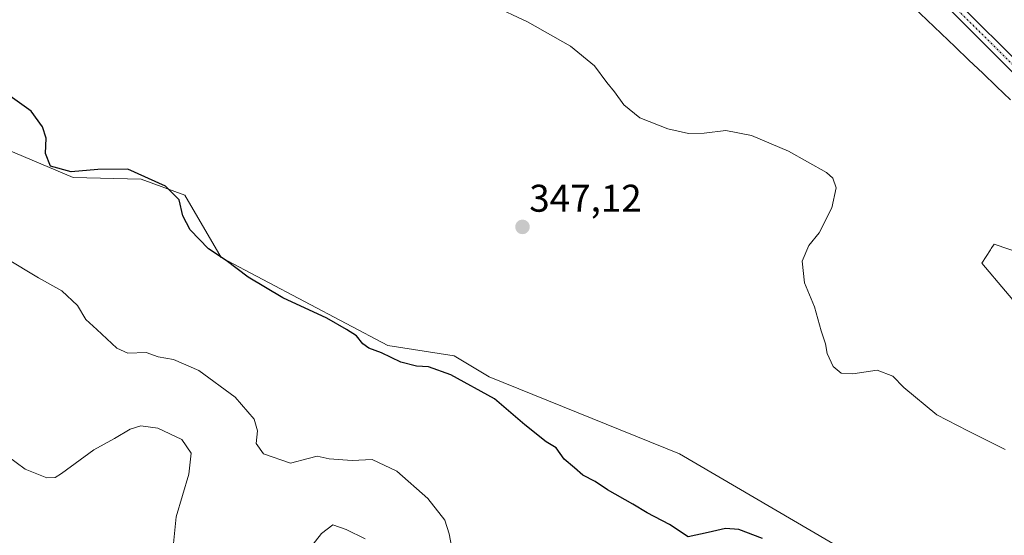
# Model space of a CAD drawing. Units: metres. Extents: x 594242 to 597701, y 4696683 to 4699043.
# Drawn here: x 596083 to 596338, y 4697009 to 4697142 of the extents above; entities that cross this region are included whole.
import ezdxf
from ezdxf.enums import TextEntityAlignment as Align

# ---------------------------------------------------------------- set-up
doc = ezdxf.new("R2010")
doc.units = ezdxf.units.M
doc.header["$MEASUREMENT"] = 0
doc.linetypes.add('TRAZO_Y_PUNTO', pattern=[1, 0.5, -0.25, 0, -0.25])
for name, color, linetype, lineweight in [('Carátula', 7, 'Continuous', 5), ('Cultivos herbáceos CxS', 92, 'Continuous', 0), ('Curva de nivel maestra', 36, 'Continuous', 30), ('Curva de nivel normal', 36, 'Continuous', 0), ('Matorral', 135, 'Continuous', 0), ('Matorral CxS', 135, 'Continuous', 0), ('Pista no pavimentada', 254, 'Continuous', 13), ('Pista no pavimentada Cxs', 254, 'Continuous', 0), ('Pista pavimentada eje', 135, 'TRAZO_Y_PUNTO', 0), ('Punto de cota en terreno', 7, 'Continuous', 0), ('Rótulo de punto de cota en terreno', 19, 'Continuous', 0), ('Vía pecuaria', 92, 'Continuous', 13), ('Vía pecuaria CxS', 92, 'Continuous', 13)]:
    doc.layers.add(name, color=color, linetype=linetype, lineweight=lineweight)
doc.styles.add('Arial', font='txt', dxfattribs={"height": 0.2})

# ---------------------------------------------------------------- blocks, each defined once
blk = doc.blocks.new('*U157')
at = {"layer": 'Cultivos herbáceos CxS', "color": 92, "linetype": 'Continuous', "lineweight": 0}
for points in [[(596370.13, 4697072.39, 342.59), (596335.67, 4697084.18, 343), (596334.92, 4697083.01, 343.13), (596334.71, 4697082.67, 343.19), (596332.49, 4697079.19, 343.57), (596344.74, 4697064.68, 344.98)], [(596347.31, 4696975.26, 348.88), (596254.06, 4697029.75, 347.4), (596204.63, 4697049.71, 348.9), (596195.57, 4697055.16, 348.67), (596178.34, 4697057.88, 349.51), (596135.18, 4697080.66, 349.93), (596125.74, 4697096.89, 349.54), (596114.41, 4697100.97, 350.22), (596096.73, 4697101.42, 350.06), (596073.15, 4697111.4, 350.5), (596048.73, 4697125.57, 350.65), (596025.09, 4697117.75, 353.14), (595996.19, 4697088.03, 355.61), (595975.94, 4697049.88, 359.2), (595970.4, 4697024.43, 361.75), (595968.96, 4696997.49, 363.93)]]:
    blk.add_polyline3d(points, dxfattribs=at)
blk = doc.blocks.new('*U166')
at = {"layer": 'Curva de nivel normal', "color": 36, "linetype": 'Continuous', "lineweight": 0}
blk.add_polyline3d([(596079.25, 4697080.5, 355), (596087.73, 4697075.46, 355), (596093.83, 4697072.08, 355), (596097.86, 4697068.28, 355), (596100.04, 4697064.6, 355), (596102.87, 4697061.99, 355), (596108.09, 4697057.18, 355), (596110.93, 4697055.91, 355), (596115.67, 4697056.03, 355), (596118.81, 4697054.9, 355), (596122.79, 4697054.22, 355), (596129.34, 4697051.42, 355), (596138.81, 4697044.5, 355), (596143.74, 4697038.78, 355), (596144.56, 4697035.77, 355), (596144.24, 4697032.42, 355), (596146.16, 4697029.8, 355), (596153.14, 4697027.35, 355), (596157.69, 4697028.54, 355), (596160.08, 4697029.18, 355), (596163.18, 4697028.49, 355), (596169.1, 4697028.02, 355), (596174.3, 4697028.34, 355), (596180.71, 4697025.29, 355), (596188.76, 4697018.18, 355), (596193.2, 4697012.56, 355), (596194.25, 4697009.06, 355), (596195.38, 4697003.03, 355)], dxfattribs=at)
blk = doc.blocks.new('*U167')
at = {"layer": 'Curva de nivel normal', "color": 36, "linetype": 'Continuous', "lineweight": 0}
blk.add_polyline3d([(596338.52, 4697030.88, 345), (596328.87, 4697035.78, 345), (596320.79, 4697039.88, 345), (596312.27, 4697046.98, 345), (596309.34, 4697049.91, 345), (596305.27, 4697051.44, 345), (596299.02, 4697050.51, 345), (596295.99, 4697050.68, 345), (596293.91, 4697052.4, 345), (596292.34, 4697055.76, 345), (596291.89, 4697058.31, 345), (596290.8, 4697061.67, 345), (596289.06, 4697067.91, 345), (596286.47, 4697074.11, 345), (596285.82, 4697079.78, 345), (596287.6, 4697083.78, 345), (596290.28, 4697087.11, 345), (596293.52, 4697093.61, 345), (596294.67, 4697098.77, 345), (596293.79, 4697101.28, 345), (596292.18, 4697102.72, 345), (596282.35, 4697108.31, 345), (596272.69, 4697112.32, 345), (596266.04, 4697113.67, 345), (596260.46, 4697112.94, 345), (596256.33, 4697112.86, 345), (596250.97, 4697114.06, 345), (596243.76, 4697116.96, 345), (596239.56, 4697120.26, 345), (596237.21, 4697123.67, 345), (596235.17, 4697126.07, 345), (596232, 4697130.42, 345), (596225.76, 4697135.55, 345), (596214.61, 4697141.84, 345), (596205.38, 4697146.16, 345)], dxfattribs=at)
blk = doc.blocks.new('*U171')
at = {"layer": 'Curva de nivel normal', "color": 36, "linetype": 'Continuous', "lineweight": 0}
for points in [[(596172.5, 4697007.77, 360), (596167.59, 4697010.12, 360), (596164.1, 4697011.4, 360), (596161.14, 4697009.09, 360), (596158.02, 4697005.1, 360)], [(596122.55, 4697003.93, 360), (596123.47, 4697013.46, 360), (596126.72, 4697024.53, 360), (596127.34, 4697029.99, 360), (596124.95, 4697033.45, 360), (596118.69, 4697036.46, 360), (596114.35, 4697037.05, 360), (596111.58, 4697036.14, 360), (596107.46, 4697033.74, 360), (596102.08, 4697030.85, 360), (596093.72, 4697024.67, 360), (596092.13, 4697023.6, 360), (596089.97, 4697023.51, 360), (596084.34, 4697025.83, 360), (596079.61, 4697029.3, 360)]]:
    blk.add_polyline3d(points, dxfattribs=at)
blk = doc.blocks.new('*U190')
at = {"layer": 'Curva de nivel maestra', "color": 36, "linetype": 'Continuous', "lineweight": 30}
blk.add_polyline3d([(596275.57, 4697007.83, 350), (596269.39, 4697010.14, 350), (596265.99, 4697010.41, 350), (596261.43, 4697009.34, 350), (596256.27, 4697008.26, 350), (596251.46, 4697011.46, 350), (596245.64, 4697014.46, 350), (596241.96, 4697016.7, 350), (596235.32, 4697020.48, 350), (596232.15, 4697022.63, 350), (596229, 4697024.2, 350), (596226.76, 4697026.11, 350), (596224.13, 4697028.4, 350), (596222.02, 4697031.3, 350), (596219.43, 4697032.93, 350), (596213.91, 4697037.27, 350), (596206.02, 4697044.08, 350), (596194.72, 4697050.27, 350), (596188.9, 4697052.36, 350), (596185.78, 4697052.52, 350), (596181.74, 4697053.56, 350), (596176.75, 4697056.01, 350), (596173.43, 4697057.19, 350), (596171.87, 4697058.3, 350), (596170.28, 4697060.37, 350), (596167.62, 4697062.04, 350), (596162.55, 4697064.98, 350), (596151.14, 4697070.23, 350), (596142.19, 4697075.62, 350), (596136.47, 4697079.89, 350), (596131.82, 4697082.91, 350), (596127.11, 4697087.87, 350), (596125.2, 4697091.54, 350), (596124.24, 4697095.68, 350), (596120.69, 4697099.18, 350), (596110.96, 4697103.64, 350), (596103.2, 4697103.51, 350), (596096.22, 4697102.94, 350), (596090.88, 4697104.38, 350), (596089.6, 4697107.69, 350), (596089.78, 4697111.67, 350), (596088.81, 4697114.59, 350), (596085.88, 4697118.68, 350), (596078.02, 4697124.25, 350)], dxfattribs=at)
blk = doc.blocks.new('5PATER')
at = {"layer": 'Carátula', "linetype": 'Continuous', "lineweight": 5}
h = blk.add_hatch(color=250, dxfattribs=at)
edge = h.paths.add_edge_path()
edge.add_ellipse((0, 0.01), major_axis=(-1.33, -1.34), ratio=0.999422, start_angle=0, end_angle=360)

msp = doc.modelspace()

# ---------------------------------------------------------------- linework, layer by layer
at = {"layer": 'Cultivos herbáceos CxS', "color": 92, "linetype": 'Continuous', "lineweight": 0}
for points in [[(595968.96, 4696997.49, 363.93), (595970.4, 4697024.43, 361.75), (595975.94, 4697049.88, 359.2), (595996.18, 4697088.03, 355.61), (596025.09, 4697117.75, 353.14), (596048.73, 4697125.57, 350.65), (596073.15, 4697111.4, 350.5), (596096.72, 4697101.42, 350.06), (596114.41, 4697100.97, 350.22), (596125.74, 4697096.89, 349.54), (596135.18, 4697080.66, 349.93), (596178.34, 4697057.88, 349.51), (596195.57, 4697055.16, 348.67), (596204.63, 4697049.71, 348.9), (596254.06, 4697029.75, 347.4), (596347.31, 4696975.26, 348.88)], [(596344.74, 4697064.68, 344.98), (596332.49, 4697079.19, 343.57), (596334.71, 4697082.67, 343.19), (596334.92, 4697083.01, 343.13), (596335.67, 4697084.18, 343), (596370.13, 4697072.39, 342.59)]]:
    msp.add_polyline3d(points, dxfattribs=at)
at = {"layer": 'Matorral', "color": 135, "linetype": 'Continuous', "lineweight": 0}
for points in [[(595968.96, 4696997.49, 363.93), (595970.4, 4697024.43, 361.75), (595975.94, 4697049.88, 359.2), (595996.18, 4697088.03, 355.61), (596025.09, 4697117.75, 353.14), (596048.73, 4697125.57, 350.65), (596073.15, 4697111.4, 350.5), (596096.72, 4697101.42, 350.06), (596114.41, 4697100.97, 350.22), (596125.74, 4697096.89, 349.54), (596135.18, 4697080.66, 349.93), (596178.34, 4697057.88, 349.51), (596195.57, 4697055.16, 348.67), (596204.63, 4697049.71, 348.9), (596254.06, 4697029.75, 347.4), (596347.31, 4696975.26, 348.88)], [(596344.74, 4697064.68, 344.98), (596332.49, 4697079.19, 343.57), (596334.71, 4697082.67, 343.19), (596334.92, 4697083.01, 343.13), (596335.67, 4697084.18, 343), (596370.13, 4697072.39, 342.59)]]:
    msp.add_polyline3d(points, dxfattribs=at)
at = {"layer": 'Matorral CxS', "color": 135, "linetype": 'Continuous', "lineweight": 0}
for points in [[(595968.96, 4696997.49, 363.93), (595970.4, 4697024.43, 361.75), (595975.94, 4697049.88, 359.2), (595996.19, 4697088.03, 355.61), (596025.09, 4697117.75, 353.14), (596048.73, 4697125.57, 350.65), (596073.15, 4697111.4, 350.5), (596096.73, 4697101.42, 350.06), (596114.41, 4697100.97, 350.22), (596125.74, 4697096.89, 349.54), (596135.18, 4697080.66, 349.93), (596178.34, 4697057.88, 349.51), (596195.57, 4697055.16, 348.67), (596204.63, 4697049.71, 348.9), (596254.06, 4697029.75, 347.4), (596347.31, 4696975.26, 348.88)], [(596344.74, 4697064.68, 344.98), (596332.49, 4697079.19, 343.57), (596334.71, 4697082.67, 343.19), (596334.92, 4697083.01, 343.13), (596335.67, 4697084.18, 343), (596370.13, 4697072.39, 342.59)]]:
    msp.add_polyline3d(points, dxfattribs=at)
at = {"layer": 'Pista no pavimentada', "color": 254, "linetype": 'Continuous', "lineweight": 13}
for points in [[(596460.7, 4697011.18, 341.56), (596453.6, 4697018.36, 341.14), (596436.62, 4697035.06, 341.05), (596423.3, 4697047.86, 341.46), (596397.62, 4697072.77, 341.75), (596387.96, 4697082.26, 341.84), (596360.98, 4697108.74, 342.34), (596341.72, 4697127.51, 342.7), (596323.72, 4697145.43, 343.1), (596316.52, 4697152.11, 343.46), (596309.02, 4697158.46, 343.62), (596301.25, 4697164.48, 343.84), (596289.1, 4697172.83, 344.13), (596280.71, 4697177.93, 344.32), (596263.65, 4697187.56, 344.49), (596247.36, 4697196.09, 344.63), (596161.59, 4697237.15, 345.86), (596144.76, 4697244.31, 346.08), (596113.27, 4697256.3, 346.46), (596090.22, 4697265.97, 346.57), (596069.19, 4697275.82, 346.49), (596042.44, 4697287.93, 346.25), (595998.4, 4697309.36, 345.64), (595972.59, 4697322.59, 345.18)], [(596264.15, 4697190.4, 344.59), (596278.05, 4697182.66, 344.36), (596290.61, 4697175.15, 344.12), (596298.9, 4697169.58, 343.93), (596306.87, 4697163.71, 343.77), (596318.36, 4697154.18, 343.35), (596325.64, 4697147.43, 343.02), (596343.67, 4697129.48, 342.62), (596361.58, 4697112.04, 342.24), (596387.89, 4697086.21, 341.85), (596399.56, 4697074.75, 341.71), (596427.34, 4697047.59, 341.38), (596439.18, 4697037.42, 341.05), (596456.88, 4697021.24, 341.1), (596478.44, 4696998.33, 342.01), (596514.26, 4696960.78, 342.34), (596531.09, 4696942.29, 342.61), (596551.92, 4696918.38, 343.01), (596561.01, 4696909.01, 343.2), (596565.4, 4696904.83, 343.25), (596574.48, 4696897.22, 343.38), (596577.57, 4696894.74, 343.41)]]:
    msp.add_polyline3d(points, dxfattribs=at)
at = {"layer": 'Pista no pavimentada Cxs', "color": 254, "linetype": 'Continuous', "lineweight": 0}
for points in [[(595919.26, 4697354.33, 343.78), (595965.92, 4697329.07, 345.08), (595973.76, 4697325.11, 345.23), (596022.03, 4697300.73, 346.07), (596043.61, 4697290.44, 346.33), (596074.89, 4697276.23, 346.6), (596095.91, 4697266.47, 346.77), (596114.3, 4697258.87, 346.84), (596145.79, 4697246.88, 346.24), (596159.61, 4697241.07, 345.91), (596176.37, 4697233.44, 345.89), (596208.04, 4697218.54, 345.37), (596239.47, 4697203.15, 344.85), (596256.09, 4697194.63, 344.73), (596264.15, 4697190.4, 344.59), (596278.05, 4697182.66, 344.36), (596290.61, 4697175.15, 344.12), (596298.9, 4697169.58, 343.93), (596306.87, 4697163.71, 343.77), (596318.36, 4697154.18, 343.35), (596325.64, 4697147.43, 343.02), (596343.67, 4697129.48, 342.62)], [(596341.72, 4697127.51, 342.7), (596323.72, 4697145.43, 343.1), (596316.52, 4697152.11, 343.46), (596309.02, 4697158.46, 343.62), (596301.25, 4697164.48, 343.84), (596289.1, 4697172.83, 344.13), (596280.71, 4697177.93, 344.32), (596263.65, 4697187.56, 344.49), (596247.36, 4697196.09, 344.63), (596161.59, 4697237.15, 345.86), (596144.76, 4697244.31, 346.08), (596113.27, 4697256.3, 346.46), (596090.22, 4697265.97, 346.57), (596069.19, 4697275.82, 346.49), (596042.44, 4697287.93, 346.25), (595998.4, 4697309.36, 345.64), (595972.59, 4697322.59, 345.18), (595960.21, 4697328.94, 344.91), (595917.6, 4697351.72, 343.76)]]:
    msp.add_polyline3d(points, dxfattribs=at)
at = {"layer": 'Pista pavimentada eje', "color": 135, "linetype": 'TRAZO_Y_PUNTO', "lineweight": 0}
msp.add_polyline3d([(596258.47, 4697191.81, 344.63), (596263.9, 4697188.98, 344.58), (596270.85, 4697185.11, 344.46), (596279.38, 4697180.3, 344.29), (596285.66, 4697176.54, 344.18), (596289.86, 4697173.99, 344.17), (596294, 4697171.21, 344), (596300.08, 4697167.03, 343.91), (596304.06, 4697164.1, 343.8), (596307.95, 4697161.09, 343.62), (596313.69, 4697156.32, 343.45), (596317.44, 4697153.15, 343.46), (596324.68, 4697146.43, 343.09), (596342.7, 4697128.5, 342.73)], dxfattribs=at)
at = {"layer": 'Vía pecuaria', "color": 92, "linetype": 'Continuous', "lineweight": 13}
msp.add_polyline3d([(596339.9, 4697121.57, 342.29), (596336.3, 4697125.02, 342.34), (596332.7, 4697128.47, 342.39), (596329.1, 4697131.91, 342.5), (596325.5, 4697135.36, 342.61), (596321.89, 4697138.81, 342.7), (596318.29, 4697142.25, 342.84), (596314.69, 4697145.7, 342.99)], dxfattribs=at)
at = {"layer": 'Vía pecuaria CxS', "color": 92, "linetype": 'Continuous', "lineweight": 13}
msp.add_polyline3d([(596339.9, 4697121.57, 342.29), (596336.3, 4697125.02, 342.34), (596332.7, 4697128.47, 342.39), (596329.1, 4697131.91, 342.5), (596325.5, 4697135.36, 342.61), (596321.89, 4697138.81, 342.7), (596318.29, 4697142.25, 342.84), (596314.69, 4697145.7, 342.99)], dxfattribs=at)

# ---------------------------------------------------------------- block references
at = {"layer": 'Cultivos herbáceos CxS', "color": 92, "linetype": 'Continuous', "lineweight": 0}
msp.add_blockref('*U157', (0, 0), dxfattribs=at)
at = {"layer": 'Curva de nivel maestra', "color": 36, "linetype": 'Continuous', "lineweight": 30}
msp.add_blockref('*U190', (0, 0), dxfattribs=at)
at = {"layer": 'Curva de nivel normal', "color": 36, "linetype": 'Continuous', "lineweight": 0}
for name in ['*U171', '*U167', '*U166']:
    msp.add_blockref(name, (0, 0), dxfattribs=at)
at = {"layer": 'Punto de cota en terreno', "linetype": 'Continuous', "lineweight": 0}
msp.add_blockref('5PATER', (596213.31, 4697088.62, 347.12), dxfattribs=at)

# ---------------------------------------------------------------- texts
at = {"layer": 'Rótulo de punto de cota en terreno', "color": 19, "linetype": 'Continuous', "lineweight": 0, "style": 'Arial'}
msp.add_text('347,12', height=7, dxfattribs=at).set_placement((596215.07, 4697090.38), align=Align.BOTTOM_LEFT)

doc.saveas('drawing.dxf')
